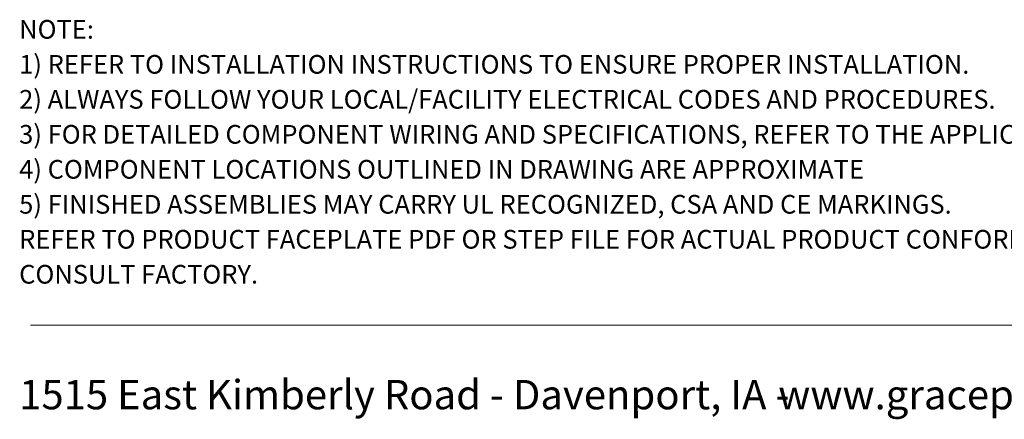
# Model space of a CAD drawing. Units: inches. Extents: x 0.5 to 8.2, y 0.3 to 11.2.
# Drawn here: x 0.5 to 4.3, y 0.3 to 1.9 of the extents above; entities that cross this region are included whole.
import ezdxf

# ---------------------------------------------------------------- set-up
doc = ezdxf.new("R2010")
doc.units = ezdxf.units.IN
doc.header["$MEASUREMENT"] = 0
doc.layers.add('BORDER', color=7, linetype='Continuous')
doc.styles.add('SLDTEXTSTYLE2', font='arial.ttf', dxfattribs={"width": 0.948})
doc.styles.add('SLDTEXTSTYLE3', font='arialbd.ttf', dxfattribs={"width": 0.948})

# ---------------------------------------------------------------- blocks, each defined once
blk = doc.blocks.new('SW_NOTE_0')
at = {"layer": 'BORDER', "color": 0, "char_height": 0.114583, "attachment_point": 1, "style": 'SLDTEXTSTYLE2'}
for s, insert in [('1515 East Kimberly Road - Davenport, IA - ', (0, 0.1477)), ('www.graceport.com -', (2.9612, 0.1477))]:
    blk.add_mtext(s, dxfattribs=dict(at, insert=insert))
blk = doc.blocks.new('SW_NOTE_1')
at = {"layer": 'BORDER', "color": 0, "attachment_point": 1}
for s, insert, char_height, style in [('NOTE:', (0, 0.094), 0.07292, 'SLDTEXTSTYLE3'), ('1) REFER TO INSTALLATION INSTRUCTIONS TO ENSURE PROPER INSTALLATION. ', (0, -0.0426), 0.072917, 'SLDTEXTSTYLE2'), ('2) ALWAYS FOLLOW YOUR LOCAL/FACILITY ELECTRICAL CODES AND PROCEDURES.', (0, -0.1792), 0.072917, 'SLDTEXTSTYLE2'), ('3) FOR DETAILED COMPONENT WIRING AND SPECIFICATIONS, REFER TO THE APPLICABLE DATA SHEETS.', (0, -0.3158), 0.072917, 'SLDTEXTSTYLE2'), ('4) COMPONENT LOCATIONS OUTLINED IN DRAWING ARE APPROXIMATE', (0, -0.4524), 0.072917, 'SLDTEXTSTYLE2'), ('5) FINISHED ASSEMBLIES MAY CARRY UL RECOGNIZED, CSA AND CE MARKINGS.', (0, -0.589), 0.072917, 'SLDTEXTSTYLE2'), ('REFER TO PRODUCT FACEPLATE PDF OR STEP FILE FOR ACTUAL PRODUCT CONFORMITY AND LISTINGS OR', (0, -0.7256), 0.072917, 'SLDTEXTSTYLE2'), ('CONSULT FACTORY.', (0, -0.8622), 0.072917, 'SLDTEXTSTYLE2')]:
    blk.add_mtext(s, dxfattribs=dict(at, insert=insert, char_height=char_height, style=style))

msp = doc.modelspace()

# ---------------------------------------------------------------- linework, layer by layer
at = {"layer": 'BORDER', "color": 7, "linetype": 'Continuous', "lineweight": 18}
msp.add_line((0.5099, 0.6658), (7.976, 0.6658), dxfattribs=at)

# ---------------------------------------------------------------- block references
at = {"layer": 'BORDER'}
for name, p in [('SW_NOTE_1', (0.4655, 1.7634)), ('SW_NOTE_0', (0.4655, 0.3045))]:
    msp.add_blockref(name, p, dxfattribs=at)

doc.saveas('drawing.dxf')
